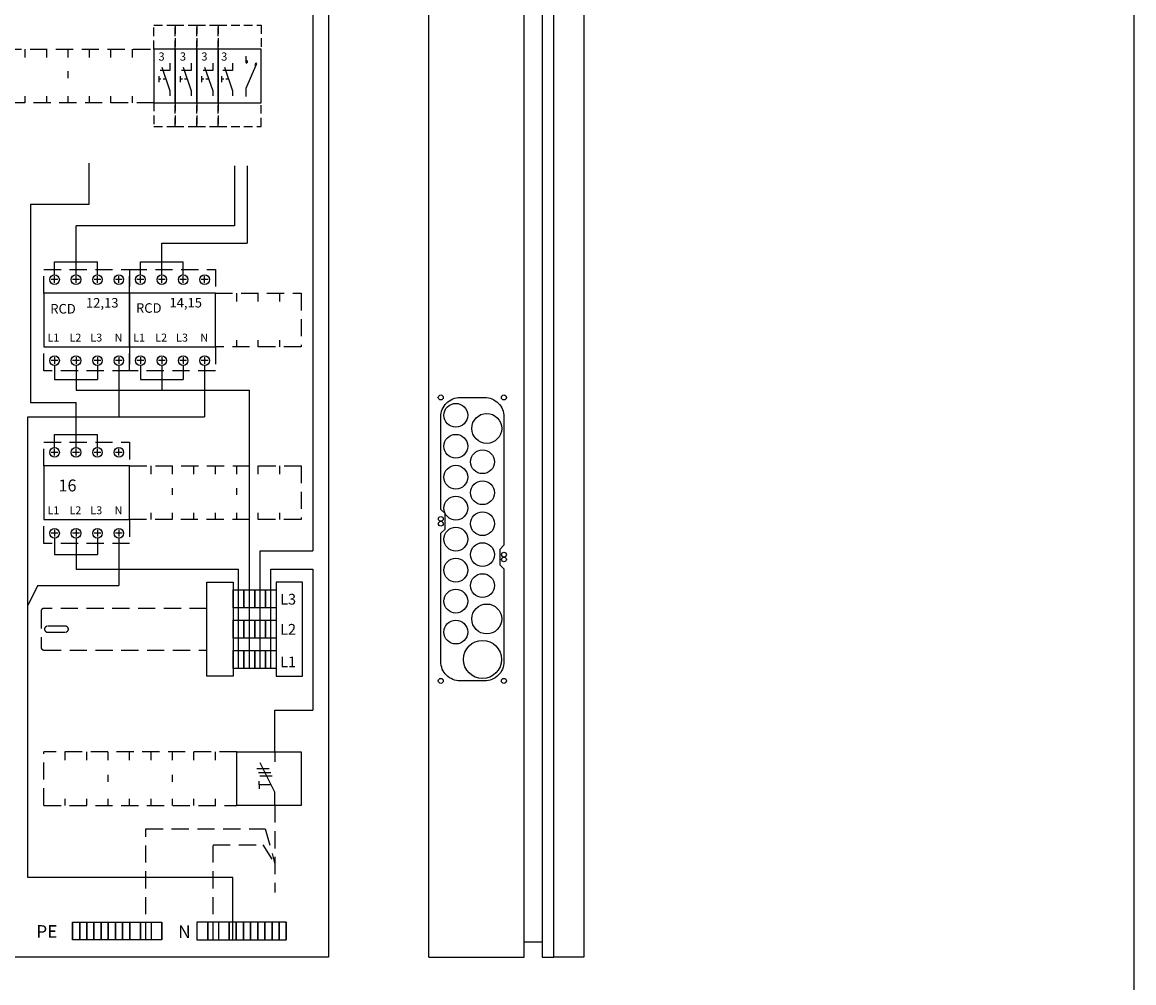
# Model space of a CAD drawing. Extents: x 52 to 10116, y -2551 to 3483.
# Drawn here: x 9089 to 10116, y 1030 to 1918 of the extents above; entities that cross this region are included whole.
import ezdxf

# ---------------------------------------------------------------- set-up
doc = ezdxf.new("R2010")
doc.units = 0
doc.header["$LTSCALE"] = 63.5
doc.header["$MEASUREMENT"] = 0
doc.linetypes.add('HIDDEN', pattern=[0.375, 0.25, -0.125])
doc.linetypes.add('HIDDEN2', pattern=[0.1875, 0.125, -0.0625])
for name, color, linetype in [('EHYTV1', 1, 'CONTINUOUS'), ('EHYTV5', 5, 'CONTINUOUS'), ('KATKOV1', 1, 'HIDDEN'), ('KATKOV2', 1, 'HIDDEN2'), ('TEXT15', 1, 'CONTINUOUS')]:
    doc.layers.add(name, color=color, linetype=linetype)
doc.styles.add('ROMANS', font='romans')

# ---------------------------------------------------------------- blocks, each defined once
blk = doc.blocks.new('Q1-3MOD')
at = {"layer": 'EHYTV1'}
for p, q in [((31.98, 45), (31.98, 36.6)), ((16.8, 30.89), (27.04, 30.89)), ((31.98, 11), (19.5, 35.67)), ((18.31, 27.73), (28.55, 27.73)), ((18.71, 17.23), (18.71, 20.45)), ((19.35, 24.85), (29.59, 24.85)), ((18.71, 17.23), (18.71, 14.02)), ((28.82, 17.23), (18.71, 17.23)), ((31.98, 0), (31.98, 11))]:
    blk.add_line(p, q, dxfattribs=at)
blk.add_lwpolyline([(54, 45), (54, 0), (0, 0), (0, 45)], close=True, dxfattribs=at)
at = {"layer": 'TEXT15', "style": 'ROMANS'}
blk.add_attdef('TYYPPI', (18.34, 46.68), '', height=7.83, rotation=90, dxfattribs=at)

msp = doc.modelspace()

# ---------------------------------------------------------------- linework, layer by layer
at = {"layer": 'EHYTV1', "linetype": 'Continuous'}
for p, q in [((9357.8, 2123.8), (9357.8, 1429.2)), ((9092.1, 1885), (9092.1, 1892.7)), ((9111.9, 1885), (9111.9, 1892.7)), ((9131.7, 1885), (9131.7, 1892.7)), ((9151.5, 1885), (9151.5, 1892.7)), ((9171.3, 1885), (9171.3, 1892.7)), ((9191.1, 1885), (9191.1, 1892.7)), ((9131.7, 1866), (9131.7, 1872.3)), ((9092.1, 1843.2), (9092.1, 1849.4)), ((9111.9, 1843.2), (9111.9, 1849.4)), ((9131.7, 1843.2), (9131.7, 1849.4)), ((9151.5, 1843.2), (9151.5, 1849.4)), ((9171.3, 1843.2), (9171.3, 1849.4)), ((9191.1, 1843.2), (9191.1, 1849.4)), ((9287.5, 1659.5), (9287.5, 1667.2)), ((9307.3, 1659.5), (9307.3, 1667.2)), ((9327.1, 1659.5), (9327.1, 1667.2)), ((9287.5, 1617.7), (9287.5, 1623.9)), ((9307.3, 1617.7), (9307.3, 1623.9)), ((9327.1, 1617.7), (9327.1, 1623.9)), ((9299.1, 1320.7), (9299.1, 1577.8)), ((9208.3, 1500), (9208.3, 1507.7)), ((9228.1, 1500), (9228.1, 1507.7)), ((9247.9, 1500), (9247.9, 1507.7)), ((9267.7, 1500), (9267.7, 1507.7)), ((9287.5, 1500), (9287.5, 1507.7)), ((9307.3, 1500), (9307.3, 1507.7)), ((9327.1, 1500), (9327.1, 1507.7)), ((9228.1, 1481), (9228.1, 1487.3)), ((9287.5, 1481), (9287.5, 1487.3)), ((9208.3, 1458.2), (9208.3, 1464.4)), ((9228.1, 1458.2), (9228.1, 1464.4)), ((9247.9, 1458.2), (9247.9, 1464.4)), ((9267.7, 1458.2), (9267.7, 1464.4)), ((9287.5, 1458.2), (9287.5, 1464.4)), ((9307.3, 1458.2), (9307.3, 1464.4)), ((9327.1, 1458.2), (9327.1, 1464.4)), ((9309, 1320.7), (9309, 1429.2)), ((9309, 1429.2), (9357.8, 1429.2)), ((9289.2, 1320.7), (9289.2, 1412.4)), ((9318.9, 1320.7), (9318.9, 1412.4)), ((9318.9, 1412.4), (9357.8, 1412.4)), ((9357.8, 1412.4), (9357.8, 1282.2)), ((9129.1, 1236), (9129.1, 1243.7)), ((9148.9, 1236), (9148.9, 1243.7)), ((9168.7, 1236), (9168.7, 1243.7)), ((9188.5, 1236), (9188.5, 1243.7)), ((9208.3, 1236), (9208.3, 1243.7)), ((9228.1, 1236), (9228.1, 1243.7)), ((9247.9, 1236), (9247.9, 1243.7)), ((9267.7, 1236), (9267.7, 1243.7)), ((9168.7, 1216), (9168.7, 1222.3)), ((9228.1, 1216), (9228.1, 1222.3)), ((9129.1, 1194.2), (9129.1, 1200.4)), ((9148.9, 1194.2), (9148.9, 1200.4)), ((9168.7, 1194.2), (9168.7, 1200.4)), ((9188.5, 1194.2), (9188.5, 1200.4)), ((9208.3, 1194.2), (9208.3, 1200.4)), ((9228.1, 1194.2), (9228.1, 1200.4)), ((9247.9, 1194.2), (9247.9, 1200.4)), ((9267.7, 1194.2), (9267.7, 1200.4))]:
    msp.add_line(p, q, dxfattribs=at)
at = {"layer": 'EHYTV1'}
for p, q in [((9309.9, 1892.7), (9270.3, 1892.7)), ((9270.3, 1892.7), (9270.3, 1843.2)), ((9309.9, 1843.2), (9309.9, 1892.7)), ((9225.6, 1879.7), (9225.6, 1873.1)), ((9245.4, 1879.7), (9245.4, 1873.1)), ((9265.2, 1879.7), (9265.2, 1873.1)), ((9283.5, 1879.7), (9283.5, 1873.1)), ((9296.2, 1879.9), (9296.2, 1886.1)), ((9296.2, 1856.5), (9305.9, 1879.5)), ((9225.6, 1873.1), (9216.7, 1873.1)), ((9218.1, 1875.9), (9225.6, 1854.2)), ((9245.4, 1873.1), (9236.5, 1873.1)), ((9237.9, 1875.9), (9245.4, 1854.2)), ((9265.2, 1873.1), (9256.3, 1873.1)), ((9257.7, 1875.9), (9265.2, 1854.2)), ((9283.5, 1873.1), (9274.6, 1873.1)), ((9276.1, 1875.9), (9283.5, 1854.2)), ((9215.4, 1867.8), (9215.4, 1862.2)), ((9217.4, 1865), (9215.4, 1865)), ((9221.8, 1865), (9219.4, 1865)), ((9235.2, 1867.8), (9235.2, 1862.2)), ((9237.2, 1865), (9235.2, 1865)), ((9241.6, 1865), (9239.2, 1865)), ((9255, 1867.8), (9255, 1862.2)), ((9257, 1865), (9255, 1865)), ((9261.4, 1865), (9259, 1865)), ((9273.4, 1867.8), (9273.4, 1862.2)), ((9275.4, 1865), (9273.4, 1865)), ((9279.8, 1865), (9277.4, 1865)), ((9225.6, 1854.2), (9225.6, 1849.5)), ((9245.4, 1854.2), (9245.4, 1849.5)), ((9265.2, 1854.2), (9265.2, 1849.5)), ((9283.5, 1854.2), (9283.5, 1849.5)), ((9296.2, 1849), (9296.2, 1856.5)), ((9270.3, 1843.2), (9309.9, 1843.2)), ((9150.8, 1787.5), (9150.8, 1749.3)), ((9285.5, 1785), (9285.5, 1729.6)), ((9297.2, 1785), (9297.2, 1713.4)), ((9150.8, 1749.3), (9096.9, 1749.3)), ((9096.9, 1749.3), (9096.9, 1566.3)), ((9139, 1696.2), (9139, 1729.6)), ((9285.5, 1729.6), (9139, 1729.6)), ((9218.2, 1696.2), (9218.2, 1713.4)), ((9218.2, 1713.4), (9297.2, 1713.4)), ((9119.2, 1684.2), (9119.2, 1696.2)), ((9119.2, 1696.2), (9158.8, 1696.2)), ((9139, 1684.2), (9139, 1696.2)), ((9158.8, 1684.2), (9158.8, 1696.2)), ((9198.4, 1684.2), (9198.4, 1696.2)), ((9198.4, 1696.2), (9238, 1696.2)), ((9218.2, 1684.2), (9218.2, 1696.2)), ((9238, 1684.2), (9238, 1696.2)), ((9122.3, 1679.8), (9116.1, 1679.8)), ((9119.2, 1676.8), (9119.2, 1682.9)), ((9142.1, 1679.8), (9135.9, 1679.8)), ((9139, 1676.8), (9139, 1682.9)), ((9161.9, 1679.8), (9155.7, 1679.8)), ((9158.8, 1676.8), (9158.8, 1682.9)), ((9181.7, 1679.8), (9175.5, 1679.8)), ((9178.6, 1676.8), (9178.6, 1682.9)), ((9201.5, 1679.8), (9195.3, 1679.8)), ((9198.4, 1676.8), (9198.4, 1682.9)), ((9221.3, 1679.8), (9215.1, 1679.8)), ((9218.2, 1676.8), (9218.2, 1682.9)), ((9241.1, 1679.8), (9234.9, 1679.8)), ((9238, 1676.8), (9238, 1682.9)), ((9260.9, 1679.8), (9254.7, 1679.8)), ((9257.8, 1676.8), (9257.8, 1682.9)), ((9122.3, 1605), (9116.1, 1605)), ((9119.2, 1608.1), (9119.2, 1602)), ((9142.1, 1605), (9135.9, 1605)), ((9139, 1608.1), (9139, 1602)), ((9161.9, 1605), (9155.7, 1605)), ((9158.8, 1608.1), (9158.8, 1602)), ((9181.7, 1605), (9175.5, 1605)), ((9178.6, 1608.1), (9178.6, 1602)), ((9201.5, 1605), (9195.3, 1605)), ((9198.4, 1608.1), (9198.4, 1602)), ((9221.3, 1605), (9215.1, 1605)), ((9218.2, 1608.1), (9218.2, 1602)), ((9241.1, 1605), (9234.9, 1605)), ((9238, 1608.1), (9238, 1602)), ((9260.9, 1605), (9254.7, 1605)), ((9257.8, 1608.1), (9257.8, 1602)), ((9119.2, 1600.6), (9119.2, 1587.7)), ((9139, 1600.6), (9139, 1587.7)), ((9158.8, 1600.6), (9158.8, 1587.7)), ((9178.6, 1600.6), (9178.6, 1553.2)), ((9198.4, 1600.6), (9198.4, 1587.7)), ((9218.2, 1600.6), (9218.2, 1587.7)), ((9238, 1600.6), (9238, 1587.7)), ((9257.8, 1600.6), (9257.8, 1553.2)), ((9119.2, 1587.7), (9158.8, 1587.7)), ((9139, 1587.7), (9139, 1577.8)), ((9198.4, 1587.7), (9238, 1587.7)), ((9218.2, 1587.7), (9218.2, 1577.8)), ((9139, 1577.8), (9299.1, 1577.8)), ((9096.9, 1566.3), (9139, 1566.3)), ((9139, 1536.7), (9139, 1566.3)), ((9094.5, 1127.5), (9094.5, 1553.2)), ((9094.5, 1553.2), (9257.8, 1553.2)), ((9119.2, 1524.7), (9119.2, 1536.7)), ((9119.2, 1536.7), (9158.8, 1536.7)), ((9139, 1524.7), (9139, 1536.7)), ((9158.8, 1524.7), (9158.8, 1536.7)), ((9122.3, 1520.3), (9116.1, 1520.3)), ((9119.2, 1517.3), (9119.2, 1523.4)), ((9142.1, 1520.3), (9135.9, 1520.3)), ((9139, 1517.3), (9139, 1523.4)), ((9161.9, 1520.3), (9155.7, 1520.3)), ((9158.8, 1517.3), (9158.8, 1523.4)), ((9181.7, 1520.3), (9175.5, 1520.3)), ((9178.6, 1517.3), (9178.6, 1523.4)), ((9475.9, 1467.6), (9479.8, 1463.7)), ((9119.2, 1448.6), (9119.2, 1442.5)), ((9139, 1448.6), (9139, 1442.5)), ((9158.8, 1448.6), (9158.8, 1442.5)), ((9178.6, 1448.6), (9178.6, 1442.5)), ((9122.3, 1445.5), (9116.1, 1445.5)), ((9119.2, 1441.1), (9119.2, 1425.9)), ((9142.1, 1445.5), (9135.9, 1445.5)), ((9139, 1441.1), (9139, 1425.9)), ((9161.9, 1445.5), (9155.7, 1445.5)), ((9158.8, 1441.1), (9158.8, 1425.9)), ((9181.7, 1445.5), (9175.5, 1445.5)), ((9178.6, 1441.1), (9178.6, 1397.3)), ((9119.2, 1425.9), (9158.8, 1425.9)), ((9139, 1425.9), (9139, 1412.4)), ((9139, 1412.4), (9289.2, 1412.4)), ((9103.8, 1397.3), (9094.5, 1379.1)), ((9103.8, 1397.3), (9178.6, 1397.3)), ((9284.2, 1393.2), (9294.1, 1393.2)), ((9284.2, 1376.7), (9284.2, 1393.2)), ((9294.1, 1393.2), (9304, 1393.2)), ((9294.1, 1376.7), (9294.1, 1393.2)), ((9294.1, 1393.2), (9294.1, 1376.7)), ((9304, 1393.2), (9313.9, 1393.2)), ((9304, 1393.2), (9304, 1376.7)), ((9304, 1376.7), (9304, 1393.2)), ((9313.9, 1393.2), (9323.8, 1393.2)), ((9313.9, 1376.7), (9313.9, 1393.2)), ((9313.9, 1393.2), (9313.9, 1376.7)), ((9323.8, 1393.2), (9323.8, 1376.7)), ((9294.1, 1376.7), (9284.2, 1376.7)), ((9304, 1376.7), (9294.1, 1376.7)), ((9313.9, 1376.7), (9304, 1376.7)), ((9323.8, 1376.7), (9313.9, 1376.7)), ((9284.2, 1365.2), (9294.1, 1365.2)), ((9284.2, 1348.7), (9284.2, 1365.2)), ((9294.1, 1348.7), (9294.1, 1365.2)), ((9294.1, 1365.2), (9294.1, 1348.7)), ((9294.1, 1365.2), (9304, 1365.2)), ((9304, 1365.2), (9313.9, 1365.2)), ((9304, 1365.2), (9304, 1348.7)), ((9304, 1348.7), (9304, 1365.2)), ((9313.9, 1348.7), (9313.9, 1365.2)), ((9313.9, 1365.2), (9313.9, 1348.7)), ((9313.9, 1365.2), (9323.8, 1365.2)), ((9323.8, 1365.2), (9323.8, 1348.7)), ((9294.1, 1348.7), (9284.2, 1348.7)), ((9304, 1348.7), (9294.1, 1348.7)), ((9313.9, 1348.7), (9304, 1348.7)), ((9323.8, 1348.7), (9313.9, 1348.7)), ((9284.2, 1337.2), (9294.1, 1337.2)), ((9284.2, 1320.7), (9284.2, 1337.2)), ((9294.1, 1320.7), (9294.1, 1337.2)), ((9294.1, 1337.2), (9304, 1337.2)), ((9294.1, 1337.2), (9294.1, 1320.7)), ((9304, 1337.2), (9313.9, 1337.2)), ((9304, 1337.2), (9304, 1320.7)), ((9304, 1320.7), (9304, 1337.2)), ((9313.9, 1320.7), (9313.9, 1337.2)), ((9313.9, 1337.2), (9313.9, 1320.7)), ((9313.9, 1337.2), (9323.8, 1337.2)), ((9323.8, 1337.2), (9323.8, 1320.7)), ((9294.1, 1320.7), (9284.2, 1320.7)), ((9304, 1320.7), (9294.1, 1320.7)), ((9313.9, 1320.7), (9304, 1320.7)), ((9323.8, 1320.7), (9313.9, 1320.7)), ((9322.7, 1243.7), (9322.7, 1282.2)), ((9322.7, 1282.2), (9357.8, 1282.2)), ((9283.7, 1127.5), (9094.5, 1127.5)), ((9283.7, 1069.9), (9283.7, 1127.5)), ((9135.8, 1086.4), (9142.4, 1086.4)), ((9135.8, 1086.4), (9135.8, 1069.9)), ((9135.8, 1069.9), (9135.8, 1086.4)), ((9142.4, 1086.4), (9149, 1086.4)), ((9142.4, 1086.4), (9142.4, 1069.9)), ((9142.4, 1069.9), (9142.4, 1086.4)), ((9149, 1086.4), (9155.6, 1086.4)), ((9149, 1086.4), (9149, 1069.9)), ((9149, 1069.9), (9149, 1086.4)), ((9155.6, 1086.4), (9162.2, 1086.4)), ((9155.6, 1086.4), (9155.6, 1069.9)), ((9155.6, 1069.9), (9155.6, 1086.4)), ((9162.2, 1086.4), (9162.2, 1069.9)), ((9162.2, 1069.9), (9162.2, 1086.4)), ((9162.2, 1086.4), (9168.8, 1086.4)), ((9168.8, 1086.4), (9168.8, 1069.9)), ((9168.8, 1069.9), (9168.8, 1086.4)), ((9168.8, 1086.4), (9175.4, 1086.4)), ((9175.4, 1086.4), (9182, 1086.4)), ((9175.4, 1069.9), (9175.4, 1086.4)), ((9175.4, 1086.4), (9175.4, 1069.9)), ((9182, 1086.4), (9188.6, 1086.4)), ((9182, 1069.9), (9182, 1086.4)), ((9182, 1086.4), (9182, 1069.9)), ((9188.6, 1086.4), (9188.6, 1069.9)), ((9188.6, 1069.9), (9188.6, 1086.4)), ((9188.6, 1086.4), (9198.5, 1086.4)), ((9198.5, 1086.4), (9208.4, 1086.4)), ((9198.5, 1069.9), (9198.5, 1086.4)), ((9198.5, 1086.4), (9198.5, 1069.9)), ((9208.4, 1086.4), (9218.3, 1086.4)), ((9208.4, 1086.4), (9208.4, 1069.9)), ((9218.3, 1086.4), (9218.3, 1069.9)), ((9218.3, 1069.9), (9218.3, 1086.4)), ((9260.6, 1086.4), (9250.7, 1086.4)), ((9250.7, 1086.4), (9250.7, 1069.9)), ((9270.5, 1086.4), (9260.6, 1086.4)), ((9260.6, 1069.9), (9260.6, 1086.4)), ((9260.6, 1086.4), (9260.6, 1069.9)), ((9270.5, 1086.4), (9270.5, 1069.9)), ((9280.4, 1086.4), (9270.5, 1086.4)), ((9287, 1086.4), (9280.4, 1086.4)), ((9280.4, 1086.4), (9280.4, 1069.9)), ((9280.4, 1069.9), (9280.4, 1086.4)), ((9287, 1086.4), (9287, 1069.9)), ((9287, 1069.9), (9287, 1086.4)), ((9293.6, 1086.4), (9287, 1086.4)), ((9293.6, 1086.4), (9293.6, 1069.9)), ((9293.6, 1069.9), (9293.6, 1086.4)), ((9300.2, 1086.4), (9293.6, 1086.4)), ((9306.8, 1086.4), (9300.2, 1086.4)), ((9300.2, 1069.9), (9300.2, 1086.4)), ((9300.2, 1086.4), (9300.2, 1069.9)), ((9313.4, 1086.4), (9306.8, 1086.4)), ((9306.8, 1069.9), (9306.8, 1086.4)), ((9306.8, 1086.4), (9306.8, 1069.9)), ((9313.4, 1069.9), (9313.4, 1086.4)), ((9313.4, 1086.4), (9313.4, 1069.9)), ((9320, 1086.4), (9313.4, 1086.4)), ((9320, 1069.9), (9320, 1086.4)), ((9320, 1086.4), (9320, 1069.9)), ((9326.6, 1086.4), (9320, 1086.4)), ((9326.6, 1069.9), (9326.6, 1086.4)), ((9326.6, 1086.4), (9326.6, 1069.9)), ((9333.2, 1086.4), (9326.6, 1086.4)), ((9333.2, 1069.9), (9333.2, 1086.4)), ((9333.2, 1086.4), (9333.2, 1069.9)), ((9142.4, 1069.9), (9135.8, 1069.9)), ((9149, 1069.9), (9142.4, 1069.9)), ((9155.6, 1069.9), (9149, 1069.9)), ((9162.2, 1069.9), (9155.6, 1069.9)), ((9168.8, 1069.9), (9162.2, 1069.9)), ((9175.4, 1069.9), (9168.8, 1069.9)), ((9182, 1069.9), (9175.4, 1069.9)), ((9188.6, 1069.9), (9182, 1069.9)), ((9198.5, 1069.9), (9188.6, 1069.9)), ((9208.4, 1069.9), (9198.5, 1069.9)), ((9218.3, 1069.9), (9208.4, 1069.9)), ((9250.7, 1069.9), (9260.6, 1069.9)), ((9260.6, 1069.9), (9270.5, 1069.9)), ((9270.5, 1069.9), (9280.4, 1069.9)), ((9280.4, 1069.9), (9287, 1069.9)), ((9287, 1069.9), (9293.6, 1069.9)), ((9293.6, 1069.9), (9300.2, 1069.9)), ((9300.2, 1069.9), (9306.8, 1069.9)), ((9306.8, 1069.9), (9313.4, 1069.9)), ((9313.4, 1069.9), (9320, 1069.9)), ((9320, 1069.9), (9326.6, 1069.9)), ((9326.6, 1069.9), (9333.2, 1069.9))]:
    msp.add_line(p, q, dxfattribs=at)
for points in [[(10115.8, 3483.5), (10115.8, 0), (7674.5, 0), (7674.5, 3483.5)], [(9230.7, 1843.2), (9230.7, 1892.7), (9210.9, 1892.7), (9210.9, 1843.2)], [(9250.5, 1843.2), (9250.5, 1892.7), (9230.7, 1892.7), (9230.7, 1843.2)], [(9270.3, 1843.2), (9270.3, 1892.7), (9250.5, 1892.7), (9250.5, 1843.2)], [(9188.5, 1617.7), (9188.5, 1667.2), (9109.3, 1667.2), (9109.3, 1617.7)], [(9267.7, 1617.7), (9267.7, 1667.2), (9188.5, 1667.2), (9188.5, 1617.7)], [(9188.5, 1458.2), (9188.5, 1507.7), (9109.3, 1507.7), (9109.3, 1458.2)], [(9284.2, 1313.5), (9259.8, 1313.5), (9259.8, 1400.4), (9284.2, 1400.4)], [(9323.8, 1313.5), (9348.2, 1313.5), (9348.2, 1400.4), (9323.8, 1400.4)]]:
    msp.add_lwpolyline(points, close=True, dxfattribs=at)
msp.add_lwpolyline([(9475.9, 1467.6), (9475.9, 1553.1, -0.414214), (9493.8, 1571), (9516.3, 1571, -0.414214), (9534.2, 1553.1), (9534.2, 1434.6), (9530.4, 1430.7), (9530.4, 1416.4), (9534.2, 1412.6), (9534.2, 1327, -0.414214), (9516.3, 1309.2), (9493.8, 1309.2, -0.414214), (9475.9, 1327), (9475.9, 1445.6), (9479.8, 1449.4), (9479.8, 1463.7)], format="xyb", dxfattribs=at)
for centre, radius in [((9119.2, 1679.8), 4.4), ((9139, 1679.8), 4.4), ((9158.8, 1679.8), 4.4), ((9178.6, 1679.8), 4.4), ((9198.4, 1679.8), 4.4), ((9218.2, 1679.8), 4.4), ((9238, 1679.8), 4.4), ((9257.8, 1679.8), 4.4), ((9119.2, 1605), 4.4), ((9139, 1605), 4.4), ((9158.8, 1605), 4.4), ((9178.6, 1605), 4.4), ((9198.4, 1605), 4.4), ((9218.2, 1605), 4.4), ((9238, 1605), 4.4), ((9257.8, 1605), 4.4), ((9475.9, 1571), 2.31), ((9534.2, 1571), 2.31), ((9489.7, 1554.5), 11), ((9518.3, 1542.4), 13.8), ((9489.7, 1525.9), 11), ((9119.2, 1520.3), 4.4), ((9139, 1520.3), 4.4), ((9158.8, 1520.3), 4.4), ((9178.6, 1520.3), 4.4), ((9514.4, 1511.6), 11), ((9489.7, 1497.3), 11), ((9514.4, 1483), 11), ((9489.7, 1468.7), 11), ((9475.9, 1458.8), 2.2), ((9514.4, 1454.4), 11), ((9119.2, 1445.5), 4.4), ((9139, 1445.5), 4.4), ((9158.8, 1445.5), 4.4), ((9178.6, 1445.5), 4.4), ((9475.9, 1454.4), 2.2), ((9489.7, 1440.1), 11), ((9514.4, 1425.8), 11), ((9534.2, 1425.8), 2.2), ((9489.7, 1411.5), 11), ((9534.2, 1421.4), 2.2), ((9514.4, 1397.2), 11), ((9489.7, 1382.9), 11), ((9518.3, 1366.4), 13.8), ((9489.7, 1354.3), 11), ((9514.4, 1329), 17.6), ((9475.9, 1309.2), 2.31), ((9534.2, 1309.2), 2.31)]:
    msp.add_circle(centre, radius, dxfattribs=at)
for centre, start, end in [((9296.2, 1881.1), 0.0001, 89.9999), ((9296.2, 1881.1), 269.9999, 0), ((9305.5, 1878.4), 69.7172, 183.6712), ((9305.5, 1878.4), 183.6714, 244.4545)]:
    msp.add_arc(centre, 1.24, start, end, dxfattribs=at)
at = {"layer": 'EHYTV5'}
for p, q in [((9372.2, 2703.9), (9372.2, 1053.9)), ((9464.9, 1053.9), (9464.9, 2703.9)), ((9552.9, 1053.9), (9552.9, 2703.9)), ((9552.9, 1068.2), (9569.4, 1068.2)), ((9372.2, 1053.9), (8772.7, 1053.9)), ((9464.9, 1053.9), (9552.9, 1053.9))]:
    msp.add_line(p, q, dxfattribs=at)
for points in [[(9569.4, 1053.9), (9580.4, 1053.9), (9580.4, 2703.9), (9569.4, 2703.9)], [(9607.9, 1053.9), (9580.4, 1053.9), (9580.4, 2703.9), (9607.9, 2703.9)]]:
    msp.add_lwpolyline(points, close=True, dxfattribs=at)
at = {"layer": 'KATKOV1'}
for p, q in [((9287.5, 1243.7), (9109.3, 1243.7)), ((9109.3, 1194.2), (9109.3, 1243.7)), ((9109.3, 1194.2), (9287.5, 1194.2)), ((9322.7, 1194.2), (9322.7, 1113.8)), ((9203.5, 1172.7), (9313.7, 1172.7)), ((9203.5, 1069.9), (9203.5, 1172.7)), ((9313.7, 1172.7), (9322.7, 1139.9)), ((9265.6, 1157.9), (9311.4, 1157.9)), ((9265.6, 1069.9), (9265.6, 1157.9)), ((9311.4, 1157.9), (9322.7, 1139.9))]:
    msp.add_line(p, q, dxfattribs=at)
for points in [[(8834.7, 1892.7), (9210.9, 1892.7), (9210.9, 1843.2), (8834.7, 1843.2)], [(9109.3, 1667.2), (9109.3, 1689.2), (9188.5, 1689.2), (9188.5, 1667.2)], [(9188.5, 1667.2), (9188.5, 1689.2), (9267.7, 1689.2), (9267.7, 1667.2)], [(9267.7, 1667.2), (9346.9, 1667.2), (9346.9, 1617.7), (9267.7, 1617.7)], [(9109.3, 1595.7), (9109.3, 1617.7), (9188.5, 1617.7), (9188.5, 1595.7)], [(9188.5, 1595.7), (9188.5, 1617.7), (9267.7, 1617.7), (9267.7, 1595.7)], [(9109.3, 1507.7), (9109.3, 1529.7), (9188.5, 1529.7), (9188.5, 1507.7)], [(9188.5, 1507.7), (9346.9, 1507.7), (9346.9, 1458.2), (9188.5, 1458.2)], [(9109.3, 1436.2), (9109.3, 1458.2), (9188.5, 1458.2), (9188.5, 1436.2)]]:
    msp.add_lwpolyline(points, close=True, dxfattribs=at)
msp.add_lwpolyline([(9259.8, 1376.2), (9109.4, 1376.2, 0.414214), (9106.7, 1373.4), (9106.7, 1340.4, 0.414214), (9109.4, 1337.7), (9259.8, 1337.7)], format="xyb", dxfattribs=at)
msp.add_lwpolyline([(9112.7, 1359.7, 1), (9112.7, 1354.2), (9129.2, 1354.2, 1), (9129.2, 1359.7)], format="xyb", close=True, dxfattribs=at)
at = {"layer": 'KATKOV2'}
for points in [[(9210.9, 1892.7), (9210.9, 1914.7), (9230.7, 1914.7), (9230.7, 1892.7)], [(9230.7, 1892.7), (9230.7, 1914.7), (9250.5, 1914.7), (9250.5, 1892.7)], [(9250.5, 1892.7), (9250.5, 1914.7), (9270.3, 1914.7), (9270.3, 1892.7)], [(9270.3, 1892.7), (9270.3, 1914.7), (9309.9, 1914.7), (9309.9, 1892.7)], [(9210.9, 1843.2), (9210.9, 1821.2), (9230.7, 1821.2), (9230.7, 1843.2)], [(9230.7, 1843.2), (9230.7, 1821.2), (9250.5, 1821.2), (9250.5, 1843.2)], [(9250.5, 1843.2), (9250.5, 1821.2), (9270.3, 1821.2), (9270.3, 1843.2)], [(9270.3, 1843.2), (9270.3, 1821.2), (9309.9, 1821.2), (9309.9, 1843.2)]]:
    msp.add_lwpolyline(points, dxfattribs=at)

# ---------------------------------------------------------------- block references
at = {"layer": 'EHYTV5', "xscale": 1.100000000000023, "yscale": 1.099999999999994, "zscale": 1.1}
msp.add_blockref('Q1-3MOD', (9287.5, 1194.2), dxfattribs=at)

# ---------------------------------------------------------------- texts
at = {"layer": 'EHYTV1', "style": 'ROMANS'}
for s, height, p in [('3', 7.55, (9215.1, 1882.1)), ('3', 7.55, (9234.9, 1882.1)), ('3', 7.55, (9254.7, 1882.1)), ('3', 7.55, (9273, 1882.1)), ('12,13', 8.81, (9148.2, 1654)), ('RCD', 8.81, (9115.2, 1648.5)), ('RCD', 8.81, (9194.4, 1649.2)), ('14,15', 8.81, (9225.3, 1654.1)), ('L1', 7.34, (9112.6, 1622.6)), ('L2', 7.34, (9132.9, 1622.6)), ('L3', 7.34, (9152.2, 1622.6)), ('L', 7.34, (9152.2, 1622.6)), ('N', 7.34, (9174.6, 1622.6)), ('L1', 7.34, (9191.8, 1622.6)), ('L2', 7.34, (9212.1, 1622.6)), ('L3', 7.34, (9231.4, 1622.6)), ('L', 7.34, (9231.4, 1622.6)), ('N', 7.34, (9253.8, 1622.6)), ('16', 11.01, (9122.8, 1484.2)), ('L1', 7.34, (9112.6, 1463.1)), ('L2', 7.34, (9132.9, 1463.1)), ('L3', 7.34, (9152.2, 1463.1)), ('L', 7.34, (9152.2, 1463.1)), ('N', 7.34, (9174.6, 1463.1)), ('L3', 9.9, (9327.4, 1379.7)), ('L2', 9.9, (9327.4, 1351.9)), ('L1', 9.9, (9327.4, 1321.8))]:
    msp.add_text(s, height=height, dxfattribs=at).set_placement(p)
at = {"layer": 'TEXT15', "style": 'ROMANS'}
for s, height, p in [('PE', 11.69, (9102.3, 1071.9)), ('N', 11.7, (9233.4, 1071.6))]:
    msp.add_text(s, height=height, dxfattribs=at).set_placement(p)

doc.saveas('drawing.dxf')
